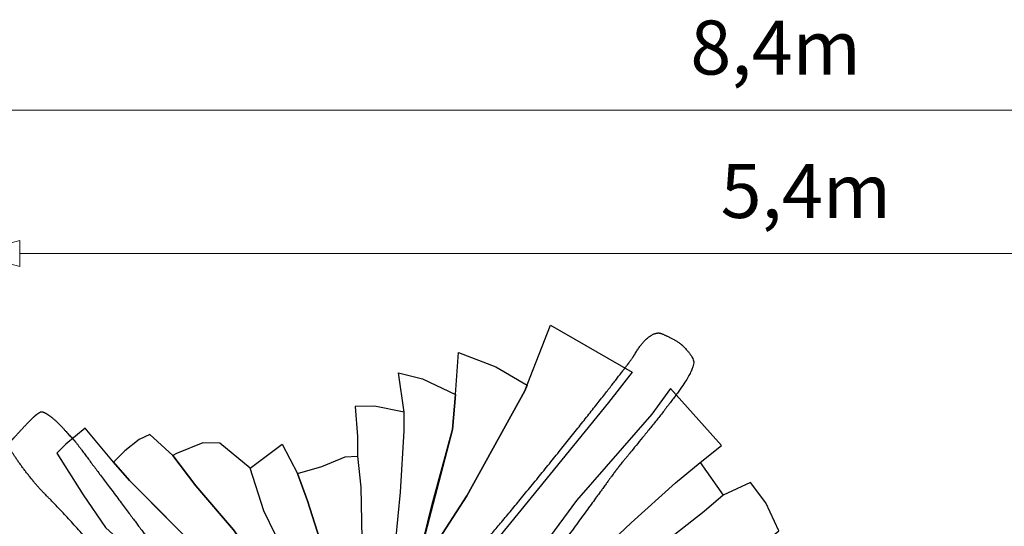
# Model space of a CAD drawing. Units: metres. Extents: x -4.39 to 4.86, y -4.06 to 4.04.
# Drawn here: x -2.66 to 0.55, y 2.37 to 4.02 of the extents above; entities that cross this region are included whole.
import ezdxf

# ---------------------------------------------------------------- set-up
doc = ezdxf.new("R2010")
doc.units = ezdxf.units.M
doc.header["$LTSCALE"] = 0.05
doc.header["$PDMODE"] = 1
doc.header["$PDSIZE"] = -2
doc.layers.add('00 Algemeen - Maatlijnen', color=7, linetype='Continuous', lineweight=9, true_color=0x202020)
doc.layers.add('03 Inrichting - toestel - robinia', color=7, linetype='Continuous', lineweight=25)
doc.layers.add('03 Inrichting - toestel - symbolen', color=7, linetype='Continuous', lineweight=5)
doc.styles.add('Satoshi', font='txt')
doc.dimstyles.new('maatlijn 14pt SP', dxfattribs={"dimtxt": 0.176205, "dimasz": 0.15875, "dimexe": 0.1, "dimexo": 0, "dimgap": 0.05, "dimtad": 1, "dimdec": 1, "dimzin": 3, "dimlunit": 6, "dimtxsty": 'Satoshi', "dimblk": 'VW_FILLEDARROW', "dimblk1": 'VW_FILLEDARROW', "dimblk2": 'VW_FILLEDARROW', "dimcen": 0, "dimse1": 1, "dimse2": 1, "dimadec": 0, "dimazin": 0, "dimtfac": 1, "dimtdec": 1, "dimtix": 1, "dimtofl": 0, "dimtmove": 0, "dimatfit": 0, "dimldrblk": 'VW_FILLEDARROW', "dimfxl": 1, "dimfrac": 2, "dimtolj": 1, "dimtzin": 3, "dimarcsym": 0})

# ---------------------------------------------------------------- blocks, each defined once
blk = doc.blocks.new('Groep-2')
at = {"layer": '03 Inrichting - toestel - robinia', "color": 7, "lineweight": 25}
blk.add_open_spline([(-0.6558, 2.9257), (-0.658, 2.9217), (-0.6785, 2.8931), (-0.7353, 2.8192), (-0.813, 2.7206), (-0.903, 2.6079), (-0.9969, 2.4919), (-1.0864, 2.3833), (-1.163, 2.2927), (-1.2043, 2.2464), (-1.2348, 2.2145), (-1.2936, 2.1455), (-1.3608, 2.0544), (-1.4104, 1.9813), (-1.4299, 1.9528), (-1.4355, 1.9461), (-1.4793, 1.8808), (-1.5881, 1.7108), (-1.6962, 1.5343), (-1.7383, 1.4546), (-1.7426, 1.4352), (-1.7496, 1.4107), (-1.7496, 1.3849), (-1.7269, 1.3601), (-1.6828, 1.3377), (-1.6622, 1.3289), (-1.6462, 1.3232), (-1.6105, 1.3089), (-1.5741, 1.3436), (-1.5493, 1.384), (-1.5021, 1.4608), (-1.4071, 1.6146), (-1.3126, 1.766), (-1.2664, 1.8374), (-1.2508, 1.8597), (-1.2235, 1.9005), (-1.1795, 1.965), (-1.1315, 2.0278), (-1.0951, 2.0649), (-1.0715, 2.0838), (-1.0102, 2.1534), (-0.8932, 2.3064), (-0.7801, 2.4606), (-0.7279, 2.5329), (-0.7123, 2.5542), (-0.6645, 2.6126), (-0.5703, 2.7276), (-0.486, 2.8403), (-0.4607, 2.8934), (-0.467, 2.9183), (-0.5037, 2.9613), (-0.5511, 2.9865), (-0.5851, 3.0007), (-0.6331, 2.9654), (-0.6558, 2.9257)], degree=2, knots=[0, 0, 0, 0.022047, 0.044095, 0.066142, 0.088189, 0.110237, 0.132284, 0.154331, 0.176379, 0.198426, 0.220473, 0.242521, 0.264568, 0.286615, 0.308663, 0.33071, 0.352757, 0.374805, 0.396852, 0.418899, 0.440947, 0.462994, 0.485041, 0.507089, 0.529136, 0.529136, 0.545953, 0.562769, 0.579586, 0.596402, 0.613219, 0.630035, 0.646852, 0.663669, 0.680485, 0.697302, 0.714118, 0.730935, 0.747751, 0.764568, 0.781385, 0.798201, 0.815018, 0.831834, 0.848651, 0.865467, 0.882284, 0.899101, 0.915917, 0.932734, 0.94955, 0.966367, 0.983183, 1, 1, 1], dxfattribs=at)
for points in [[(-2.4817, 2.6419), (-2.4962, 2.657), (-2.5471, 2.7131), (-2.5881, 2.7412), (-2.6, 2.736), (-2.618, 2.7215), (-2.6502, 2.6882), (-2.6809, 2.6544), (-2.6954, 2.6384), (-2.7001, 2.6336), (-2.6918, 2.6113), (-2.6553, 2.5585), (-2.6119, 2.5038), (-2.588, 2.4771), (-2.5788, 2.4686), (-2.5453, 2.4344), (-2.4723, 2.3559), (-2.4, 2.2733), (-2.3679, 2.2298), (-2.36, 2.2131), (-2.3126, 2.1642), (-2.1963, 2.0665), (-2.0764, 1.9731), (-2.0209, 1.9338), (-2.0095, 1.9276), (-1.9836, 1.9087), (-1.9013, 1.8425), (-1.7311, 1.6997), (-1.5468, 1.5403), (-1.4394, 1.4441), (-1.3925, 1.4001), (-1.3571, 1.3653), (-1.2997, 1.3096), (-1.2471, 1.2729), (-1.2044, 1.2743), (-1.1692, 1.3039), (-1.1417, 1.3333), (-1.1181, 1.3683), (-1.1255, 1.4002), (-1.1617, 1.4288), (-1.2031, 1.4563), (-1.2334, 1.479), (-1.3054, 1.542), (-1.4373, 1.6668), (-1.5638, 1.7889), (-1.6235, 1.8461), (-1.6429, 1.8636), (-1.6936, 1.9037), (-1.7887, 1.974), (-1.8763, 2.0372), (-1.9099, 2.0613), (-1.9141, 2.0646), (-1.9533, 2.0912), (-2.0586, 2.1658), (-2.1763, 2.2579), (-2.2431, 2.3238), (-2.272, 2.3621), (-2.3242, 2.4317), (-2.4003, 2.5331), (-2.4619, 2.6154), (-2.4817, 2.6419)], [(-1.9788, 1.7477), (-1.993, 1.7086), (-1.9878, 1.6655), (-1.9772, 1.6534), (-1.9825, 1.6422), (-1.9683, 1.6228), (-1.9434, 1.6086), (-1.8928, 1.5964), (-1.786, 1.5864), (-1.6748, 1.584), (-1.6141, 1.5888), (-1.5885, 1.5945), (-1.5255, 1.6044), (-1.3905, 1.6155), (-1.2221, 1.6173), (-1.084, 1.6065), (-0.9918, 1.5937), (-0.822, 1.5729), (-0.5686, 1.5459), (-0.3554, 1.526), (-0.2761, 1.5211), (-0.2643, 1.5225), (-0.1861, 1.5096), (0.0105, 1.4727), (0.2185, 1.4406), (0.3221, 1.4382), (0.3567, 1.4491), (0.3999, 1.4579), (0.4369, 1.4642), (0.4559, 1.4829), (0.4587, 1.5193), (0.4565, 1.5725), (0.4349, 1.6307), (0.3623, 1.628), (0.3179, 1.6215), (0.2744, 1.6222), (0.1579, 1.6358), (-0.0606, 1.6723), (-0.2734, 1.7133), (-0.3795, 1.735), (-0.4143, 1.7426), (-0.431, 1.7465), (-0.4883, 1.7529), (-0.5963, 1.7581), (-0.6982, 1.7605), (-0.7416, 1.7605), (-0.749, 1.7601), (-0.7737, 1.7618), (-0.8598, 1.7699), (-1.0392, 1.7888), (-1.2196, 1.81), (-1.3076, 1.8221), (-1.3338, 1.8272), (-1.343, 1.8307), (-1.3844, 1.8272), (-1.4754, 1.8046), (-1.5718, 1.7766), (-1.6254, 1.7608), (-1.6486, 1.7547), (-1.7017, 1.7554), (-1.7943, 1.7719), (-1.8771, 1.7913), (-1.9078, 1.7983), (-1.9111, 1.7979), (-1.9195, 1.8002), (-1.9371, 1.8015), (-1.958, 1.7894), (-1.9739, 1.7614), (-1.9788, 1.7477)], [(-1.6774, 1.5358), (-1.6887, 1.5282), (-1.731, 1.5046), (-1.7954, 1.4745), (-1.8517, 1.4501), (-1.8759, 1.4393), (-1.8825, 1.4355), (-1.9131, 1.4221), (-1.984, 1.3918), (-2.0551, 1.359), (-2.0863, 1.3397), (-2.0934, 1.3307), (-2.1179, 1.3054), (-2.1713, 1.2558), (-2.2261, 1.2085), (-2.2539, 1.1885), (-2.2638, 1.1843), (-2.2916, 1.1732), (-2.3454, 1.1517), (-2.395, 1.1302), (-2.4133, 1.1191), (-2.4147, 1.1149), (-2.425, 1.1031), (-2.4476, 1.0775), (-2.4635, 1.0477), (-2.459, 1.0263), (-2.4412, 1.0071), (-2.4141, 0.962), (-2.3891, 0.9417), (-2.3682, 0.9493), (-2.2928, 0.9753), (-2.1592, 1.0722), (-2.0854, 1.1489), (-2.0147, 1.2066), (-1.9342, 1.2459), (-1.8738, 1.2621), (-1.8484, 1.2683), (-1.8394, 1.2735), (-1.7923, 1.2961), (-1.677, 1.3495), (-1.5526, 1.4072), (-1.4853, 1.4394), (-1.4583, 1.4531), (-1.4034, 1.4698), (-1.3132, 1.4879), (-1.2318, 1.509), (-1.1965, 1.5323), (-1.1823, 1.5616), (-1.1855, 1.6061), (-1.2033, 1.6302), (-1.2037, 1.6392), (-1.221, 1.6539), (-1.2703, 1.6793), (-1.324, 1.6997), (-1.3512, 1.703), (-1.3603, 1.6989), (-1.4101, 1.6739), (-1.5263, 1.614), (-1.6379, 1.5562), (-1.6774, 1.5358)]]:
    blk.add_open_spline(points, degree=2, dxfattribs=at)
blk = doc.blocks.new('Groep-3')
at = {"layer": '03 Inrichting - toestel - robinia', "color": 7, "lineweight": 25, "flags": 128}
for points in [[(-1.3381, 2.1727), (-1.3381, 2.2559), (-1.2031, 2.4641), (-1.014, 2.8071), (-0.9307, 3.0215), (-0.6636, 2.8679), (-0.7415, 2.7693), (-0.9692, 2.4886), (-1.0953, 2.3348), (-1.2763, 2.1538), (-1.3381, 2.1727)], [(-1.3381, 2.2559), (-1.3583, 2.2686), (-1.3179, 2.4325), (-1.2504, 2.6804), (-1.241, 2.7945), (-1.2309, 2.932), (-1.1086, 2.8853), (-1.007, 2.8251), (-1.014, 2.8071), (-1.2031, 2.4641), (-1.3381, 2.2559)], [(-1.3583, 2.2686), (-1.4331, 2.2139), (-1.4428, 2.2421), (-1.4197, 2.4762), (-1.4083, 2.6768), (-1.4083, 2.7373), (-1.4268, 2.866), (-1.3482, 2.8462), (-1.241, 2.7945), (-1.2504, 2.6804), (-1.3583, 2.2686)], [(-0.4418, 2.5729), (-0.3728, 2.6284), (-0.5393, 2.8151), (-0.5998, 2.731), (-0.8458, 2.4498), (-1.0034, 2.2349), (-1.0657, 2.1407), (-0.9278, 2.0735), (-0.8243, 2.229), (-0.6671, 2.3762), (-0.5225, 2.5074), (-0.4418, 2.5729)], [(-1.4083, 2.7373), (-1.5046, 2.7567), (-1.5683, 2.756), (-1.5607, 2.6577), (-1.5601, 2.594), (-1.55, 2.4931), (-1.5475, 2.3821), (-1.5443, 2.2112), (-1.4775, 2.0913), (-1.3983, 2.1332), (-1.4331, 2.2139), (-1.4428, 2.2421), (-1.4197, 2.4762), (-1.4083, 2.6768), (-1.4083, 2.7373)], [(-2.3572, 2.5746), (-2.4489, 2.6848), (-2.5119, 2.6335), (-2.5417, 2.6037), (-2.4556, 2.4678), (-2.3824, 2.361), (-2.2134, 2.2072), (-1.9883, 2.0359), (-1.9309, 1.9852), (-1.888, 2.092), (-1.9317, 2.129), (-2.0621, 2.2711), (-2.3051, 2.5141), (-2.3572, 2.5746)], [(-2.163, 2.5965), (-2.2387, 2.6646), (-2.2731, 2.6486), (-2.3202, 2.6116), (-2.3572, 2.5746), (-2.3051, 2.5141), (-2.163, 2.372), (-2.0621, 2.2711), (-1.9317, 2.129), (-1.8771, 2.0827), (-1.8117, 2.1544), (-1.8439, 2.1866), (-1.965, 2.3531), (-2.0879, 2.4975), (-2.163, 2.5965)], [(-1.9107, 2.5549), (-2.0097, 2.6362), (-2.0652, 2.6375), (-2.1516, 2.6028), (-2.163, 2.5965), (-2.0879, 2.4975), (-1.965, 2.3531), (-1.8439, 2.1866), (-1.8117, 2.1544), (-1.7108, 2.0726), (-1.7751, 2.2276), (-1.8666, 2.4161), (-1.9107, 2.5549)], [(-1.6274, 2.1677), (-1.5904, 2.1008), (-1.7026, 2.0529), (-1.7751, 2.2276), (-1.8666, 2.4161), (-1.9107, 2.5549), (-1.806, 2.6331), (-1.756, 2.5368), (-1.7241, 2.4477), (-1.6595, 2.2469), (-1.6274, 2.1677)], [(-1.5443, 2.2112), (-1.6274, 2.1677), (-1.6595, 2.2469), (-1.7241, 2.4477), (-1.756, 2.5368), (-1.677, 2.5603), (-1.6004, 2.5914), (-1.5601, 2.594), (-1.55, 2.4931), (-1.5475, 2.3821), (-1.5443, 2.2112)], [(-0.7396, 2.1582), (-0.8243, 2.229), (-0.6671, 2.3762), (-0.5225, 2.5074), (-0.4418, 2.5729), (-0.3669, 2.4666), (-0.4294, 2.413), (-0.6362, 2.2515), (-0.7396, 2.1582)], [(-0.3373, 2.2402), (-0.2421, 2.3051), (-0.1853, 2.3505), (-0.2282, 2.4414), (-0.2774, 2.5082), (-0.3669, 2.4666), (-0.4294, 2.413), (-0.6362, 2.2515), (-0.7396, 2.1582), (-0.8033, 2.0567), (-0.7387, 1.9781), (-0.6709, 1.9986), (-0.5675, 2.0718), (-0.4401, 2.1689), (-0.3373, 2.2402)], [(-0.3373, 2.2402), (-0.4401, 2.1689), (-0.5675, 2.0718), (-0.6709, 1.9986), (-0.6059, 1.911), (-0.4949, 1.9488), (-0.2036, 2.0548), (-0.2547, 2.1462), (-0.3373, 2.2402)], [(-0.4249, 1.8498), (-0.4949, 1.9488), (-0.3518, 1.9999), (-0.2036, 2.0548), (-0.0642, 2.0781), (0.0134, 1.9186), (-0.1096, 1.9028), (-0.1588, 1.8839), (-0.4249, 1.8498)], [(-0.57, 1.8158), (-0.4249, 1.8498), (-0.1588, 1.8839), (-0.1096, 1.9028), (-0.0289, 1.7464), (-0.1676, 1.7439), (-0.3972, 1.6985), (-0.5334, 1.6884), (-0.57, 1.8158)], [(-0.0289, 1.7464), (0.1124, 1.7237), (0.13, 1.6127), (-0.0125, 1.6165), (-0.2244, 1.6543), (-0.4023, 1.6783), (-0.5334, 1.6884), (-0.3972, 1.6985), (-0.1676, 1.7439), (-0.0289, 1.7464)]]:
    blk.add_lwpolyline(points, dxfattribs=at)
blk = doc.blocks.new('VW_FILLEDARROW')
at = {"color": 0, "lineweight": 5, "transparency": 16777216, "flags": 128}
blk.add_lwpolyline([(-1, 0.268), (0, 0), (-1, -0.268)], close=True, dxfattribs=at)
blk = doc.blocks.new('*D16')
at = {"layer": '00 Algemeen - Maatlijnen', "color": 0, "lineweight": -2}
blk.add_line((3.8367, 3.7229), (-4.2285, 3.7229), dxfattribs=at)
at = {"layer": 'Defpoints', "color": 0}
for p in [(-4.3873, 3.7229), (-4.3873, -0.3969), (3.9955, -1.6997)]:
    blk.add_point(p, dxfattribs=at)
at = {"layer": '00 Algemeen - Maatlijnen', "color": 0, "lineweight": -2, "xscale": 0.15875, "yscale": 0.15875, "zscale": 0.15875, "rotation": 180}
blk.add_blockref('VW_FILLEDARROW', (-4.3873, 3.7229), dxfattribs=at)
at = {"layer": '00 Algemeen - Maatlijnen', "color": 0, "lineweight": -2, "xscale": 0.15875, "yscale": 0.15875, "zscale": 0.15875}
blk.add_blockref('VW_FILLEDARROW', (3.9955, 3.7229), dxfattribs=at)
at = {"layer": '00 Algemeen - Maatlijnen', "color": 0, "insert": (-0.1959, 3.9267), "char_height": 0.17621, "attachment_point": 5, "style": 'Satoshi'}
blk.add_mtext('\\A1;8,4m', dxfattribs=at)
blk = doc.blocks.new('*D18')
at = {"layer": '00 Algemeen - Maatlijnen', "color": 0, "lineweight": -2}
blk.add_line((4.22, 2.786), (4.22, -1.7575), dxfattribs=at)
at = {"layer": 'Defpoints', "color": 0}
for p in [(-0.7971, 2.9447), (1.1466, -1.9162), (4.22, -1.9162)]:
    blk.add_point(p, dxfattribs=at)
at = {"layer": '00 Algemeen - Maatlijnen', "color": 0, "lineweight": -2, "xscale": 0.15875, "yscale": 0.15875, "zscale": 0.15875}
for p, rotation in [((4.22, 2.9447), 90), ((4.22, -1.9162), 270)]:
    blk.add_blockref('VW_FILLEDARROW', p, dxfattribs=dict(at, rotation=rotation))
at = {"layer": '00 Algemeen - Maatlijnen', "color": 0, "insert": (4.0162, 0.5143), "char_height": 0.17621, "attachment_point": 5, "rotation": 90, "style": 'Satoshi'}
blk.add_mtext('\\A1;4,9m', dxfattribs=at)
blk = doc.blocks.new('*D19')
at = {"layer": '00 Algemeen - Maatlijnen', "color": 0, "lineweight": -2}
blk.add_line((2.4687, 3.2551), (-2.663, 3.2551), dxfattribs=at)
at = {"layer": 'Defpoints', "color": 0}
for p in [(-2.8217, 3.2551), (-2.8217, -0.3148), (2.6275, -1.6385)]:
    blk.add_point(p, dxfattribs=at)
at = {"layer": '00 Algemeen - Maatlijnen', "color": 0, "lineweight": -2, "xscale": 0.15875, "yscale": 0.15875, "zscale": 0.15875, "rotation": 180}
blk.add_blockref('VW_FILLEDARROW', (-2.8217, 3.2551), dxfattribs=at)
at = {"layer": '00 Algemeen - Maatlijnen', "color": 0, "lineweight": -2, "xscale": 0.15875, "yscale": 0.15875, "zscale": 0.15875}
blk.add_blockref('VW_FILLEDARROW', (2.6275, 3.2551), dxfattribs=at)
at = {"layer": '00 Algemeen - Maatlijnen', "color": 0, "insert": (-0.0971, 3.4589), "char_height": 0.17621, "attachment_point": 5, "style": 'Satoshi'}
blk.add_mtext('\\A1;5,4m', dxfattribs=at)
blk = doc.blocks.new('Speelhut Robinson RS2095')
at = {"layer": '03 Inrichting - toestel - symbolen', "color": 7}
for name in ['Groep-3', 'Groep-2']:
    blk.add_blockref(name, (0, 0), dxfattribs=at)
at = {"layer": '00 Algemeen - Maatlijnen'}
for base, p1, p2, picture, middle in [((-4.3873, 3.7229), (3.9955, -1.6997), (-4.3873, -0.3969), '*D16', (-0.1959, 3.9267)), ((-2.8217, 3.2551), (2.6275, -1.6385), (-2.8217, -0.3148), '*D19', (-0.0971, 3.4589))]:
    dim = blk.add_linear_dim(base=base, p1=p1, p2=p2, dimstyle='maatlijn 14pt SP', override={"dimgap": 0.05, "dimpost": '<>m', "dimtxsty": 'Satoshi', "dimtmove": 2}, dxfattribs=at)
    dim.commit()
    dim.dimension.update_dxf_attribs({"geometry": picture, "text_midpoint": middle})
dim = blk.add_linear_dim(base=(4.22, -1.9162), p1=(-0.7971, 2.9447), p2=(1.1466, -1.9162), angle=270, dimstyle='maatlijn 14pt SP', override={"dimgap": 0.05, "dimpost": '<>m', "dimtxsty": 'Satoshi', "dimtmove": 2}, dxfattribs=at)
dim.commit()
dim.dimension.update_dxf_attribs({"geometry": '*D18', "text_midpoint": (4.0162, 0.5143)})

msp = doc.modelspace()

# ---------------------------------------------------------------- block references
at = {"layer": '03 Inrichting - toestel - symbolen', "color": 7}
msp.add_blockref('Speelhut Robinson RS2095', (0, 0), dxfattribs=at)

doc.saveas('drawing.dxf')
